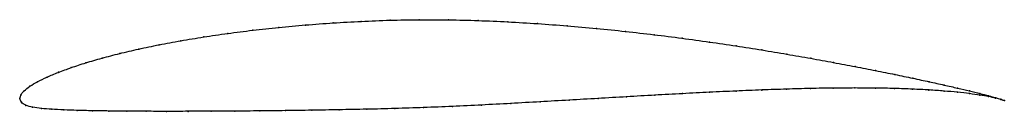
# Model space of a CAD drawing. Units: metres. Extents: x 0 to 1, y -0.01 to 0.08.
import ezdxf

# ---------------------------------------------------------------- set-up
doc = ezdxf.new("R2010")
doc.units = ezdxf.units.M

msp = doc.modelspace()

# ---------------------------------------------------------------- linework, layer by layer
at = {"color": 1}
msp.add_open_spline([(1.0005, -0.0018), (0.9986, -0.001), (0.9941, 0.0005), (0.9846, 0.0032), (0.9758, 0.0055), (0.9653, 0.008), (0.9532, 0.0109), (0.9395, 0.0141), (0.9243, 0.0174), (0.9076, 0.021), (0.8895, 0.0248), (0.8699, 0.0288), (0.8491, 0.0328), (0.8271, 0.037), (0.8039, 0.0413), (0.7796, 0.0455), (0.7543, 0.0498), (0.728, 0.0539), (0.7009, 0.0579), (0.6731, 0.0618), (0.6446, 0.0654), (0.6156, 0.0687), (0.5861, 0.0718), (0.5563, 0.0744), (0.5263, 0.0767), (0.496, 0.0785), (0.4658, 0.0798), (0.4357, 0.0806), (0.4057, 0.0807), (0.3761, 0.0802), (0.3469, 0.079), (0.3183, 0.0774), (0.2902, 0.0753), (0.263, 0.0728), (0.2366, 0.0699), (0.2111, 0.0667), (0.1867, 0.0631), (0.1634, 0.0592), (0.1414, 0.0551), (0.1206, 0.0507), (0.1012, 0.0462), (0.0833, 0.0415), (0.0669, 0.0368), (0.0521, 0.0319), (0.0389, 0.027), (0.0274, 0.0222), (0.0177, 0.0175), (0.0099, 0.0128), (0.0041, 0.0081), (0.0006, 0.0039), (-0.0001, -0.0013), (-0.0002, 0.0013), (0.001, -0.0037), (0.0057, -0.0067), (0.0127, -0.0087), (0.0216, -0.0098), (0.0322, -0.0106), (0.0444, -0.0113), (0.0582, -0.0118), (0.0735, -0.0121), (0.0903, -0.0124), (0.1085, -0.0125), (0.1281, -0.0127), (0.1489, -0.0127), (0.171, -0.0127), (0.1942, -0.0126), (0.2184, -0.0125), (0.2436, -0.0123), (0.2698, -0.012), (0.2967, -0.0116), (0.3243, -0.0111), (0.3525, -0.0106), (0.3812, -0.0099), (0.4103, -0.0089), (0.4397, -0.0077), (0.4693, -0.0063), (0.499, -0.0047), (0.5287, -0.003), (0.5583, -0.0013), (0.5876, 0.0004), (0.6167, 0.0021), (0.6454, 0.0038), (0.6735, 0.0053), (0.7011, 0.0067), (0.728, 0.008), (0.7541, 0.0091), (0.7793, 0.0099), (0.8035, 0.0106), (0.8267, 0.011), (0.8488, 0.0111), (0.8696, 0.011), (0.8892, 0.0106), (0.9074, 0.0099), (0.9242, 0.0091), (0.9394, 0.008), (0.9532, 0.0067), (0.9653, 0.0053), (0.9758, 0.0039), (0.9847, 0.0023), (0.9941, 0.0003), (0.9987, -0.001), (1.0005, -0.0018)], degree=3, knots=[0, 0, 0, 0, 0.019802, 0.029703, 0.039604, 0.049505, 0.059406, 0.069307, 0.079208, 0.089109, 0.09901, 0.108911, 0.118812, 0.128713, 0.138614, 0.148515, 0.158416, 0.168317, 0.178218, 0.188119, 0.19802, 0.207921, 0.217822, 0.227723, 0.237624, 0.247525, 0.257426, 0.267327, 0.277228, 0.287129, 0.29703, 0.306931, 0.316832, 0.326733, 0.336634, 0.346535, 0.356436, 0.366337, 0.376238, 0.386139, 0.39604, 0.405941, 0.415842, 0.425743, 0.435644, 0.445545, 0.455446, 0.465347, 0.475248, 0.485149, 0.49505, 0.50495, 0.514851, 0.524752, 0.534653, 0.544554, 0.554455, 0.564356, 0.574257, 0.584158, 0.594059, 0.60396, 0.613861, 0.623762, 0.633663, 0.643564, 0.653465, 0.663366, 0.673267, 0.683168, 0.693069, 0.70297, 0.712871, 0.722772, 0.732673, 0.742574, 0.752475, 0.762376, 0.772277, 0.782178, 0.792079, 0.80198, 0.811881, 0.821782, 0.831683, 0.841584, 0.851485, 0.861386, 0.871287, 0.881188, 0.891089, 0.90099, 0.910891, 0.920792, 0.930693, 0.940594, 0.950495, 0.960396, 0.970297, 0.980198, 1, 1, 1, 1], dxfattribs=at)
for p in [(0.3762, 0.0801), (0.4058, 0.0806), (0.4357, 0.0804), (0.2631, 0.0727), (0.2904, 0.0752), (0.3184, 0.0773), (0.347, 0.0789), (0.4658, 0.0797), (0.496, 0.0784), (0.5262, 0.0766), (0.5563, 0.0743), (0.5861, 0.0717), (0.1869, 0.063), (0.2113, 0.0666), (0.2367, 0.0699), (0.6155, 0.0687), (0.6446, 0.0653), (0.673, 0.0617), (0.1208, 0.0507), (0.1416, 0.055), (0.1636, 0.0592), (0.7008, 0.0579), (0.7279, 0.0539), (0.0835, 0.0415), (0.1015, 0.0462), (0.7541, 0.0498), (0.7794, 0.0455), (0.8037, 0.0413), (0.0523, 0.0319), (0.0671, 0.0368), (0.8269, 0.037), (0.8489, 0.0329), (0.0277, 0.0222), (0.0392, 0.0271), (0.8697, 0.0288), (0.8892, 0.0248), (0.9074, 0.0211), (0.0102, 0.0128), (0.018, 0.0175), (0.8034, 0.0105), (0.8265, 0.0109), (0.8486, 0.0111), (0.8694, 0.0109), (0.889, 0.0105), (0.924, 0.0175), (0.9393, 0.0141), (0.9529, 0.011), (0, 0), (0, 0), (0.0011, 0.0037), (0.0045, 0.0082), (0.5876, 0.0004), (0.6166, 0.0021), (0.6453, 0.0037), (0.6734, 0.0053), (0.701, 0.0067), (0.7279, 0.008), (0.7539, 0.009), (0.7791, 0.0099), (0.9072, 0.0099), (0.9239, 0.009), (0.9392, 0.008), (0.9529, 0.0067), (0.965, 0.0081), (0.9651, 0.0053), (0.9755, 0.0055), (0.9756, 0.0038), (0.9843, 0.0032), (0.9844, 0.0023), (0.9914, 0.0012), (0.9915, 0.0008), (0.0016, -0.0034), (0.0061, -0.0066), (0.013, -0.0086), (0.0219, -0.0098), (0.3812, -0.0098), (0.4103, -0.0089), (0.4397, -0.0077), (0.4693, -0.0063), (0.499, -0.0047), (0.5287, -0.003), (0.5582, -0.0013), (0.9968, -0.0004), (0.9969, -0.0005), (1.0005, -0.0018), (1.0005, -0.0018), (0.0325, -0.0106), (0.0447, -0.0112), (0.0584, -0.0117), (0.0737, -0.0121), (0.0905, -0.0124), (0.1087, -0.0125), (0.1283, -0.0126), (0.1491, -0.0127), (0.1712, -0.0127), (0.1943, -0.0126), (0.2186, -0.0125), (0.2438, -0.0123), (0.2699, -0.012), (0.2968, -0.0116), (0.3244, -0.0111), (0.3525, -0.0105)]:
    msp.add_point(p)

doc.saveas('drawing.dxf')
